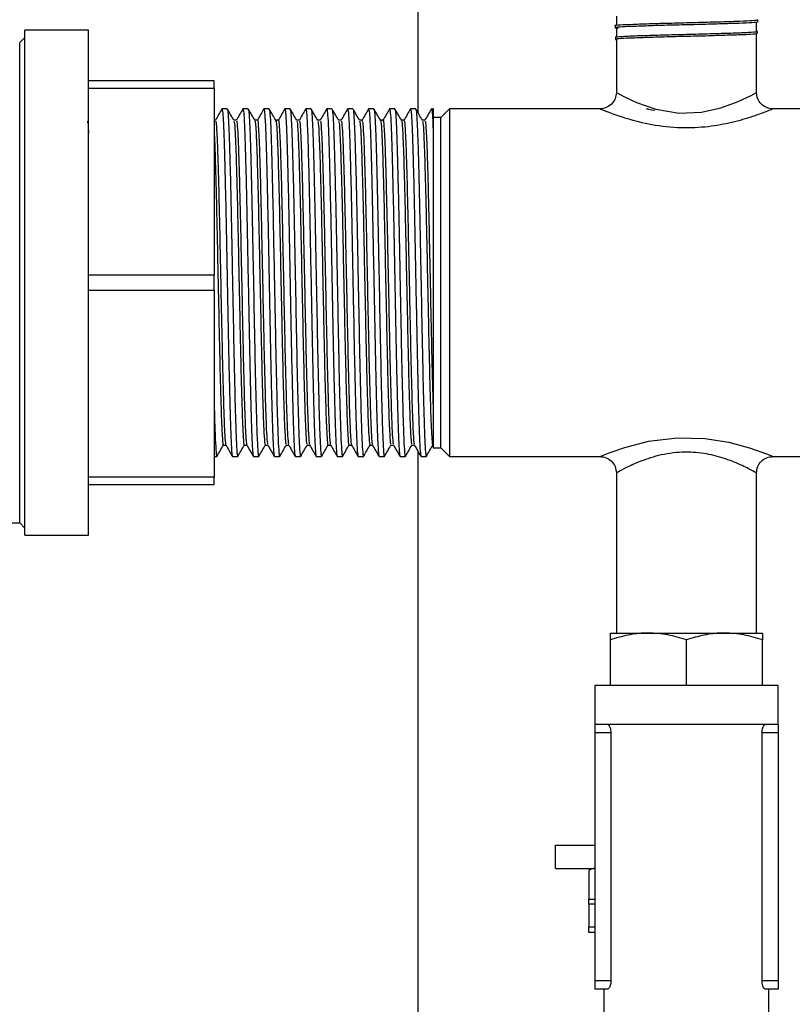
# Model space of a CAD drawing. Extents: x 0 to 16.5, y 0 to 11.7.
# Drawn here: x 2.8 to 3.2, y 2.7 to 3.1 of the extents above; entities that cross this region are included whole.
import ezdxf

# ---------------------------------------------------------------- set-up
doc = ezdxf.new("R2010")
doc.units = 0
doc.linetypes.add('SLD-SOLID', pattern=[0])
doc.layers.get('0').update_dxf_attribs({"linetype": 'CONTINUOUS'})

msp = doc.modelspace()

# ---------------------------------------------------------------- linework, layer by layer
at = {"color": 7, "linetype": 'SLD-SOLID'}
for p, q in [((2.99178, 3.63623), (2.99178, 3.09546)), ((3.08651, 3.14145), (3.08651, 3.13736)), ((3.08592, 3.13699), (3.08595, 3.13591)), ((3.08655, 3.13738), (3.08593, 3.13702)), ((3.15344, 3.13451), (3.15344, 3.13863)), ((3.15407, 3.13871), (3.1541, 3.13976)), ((2.8345, 3.13474), (2.80407, 3.13474)), ((2.80407, 2.89362), (2.80407, 3.13474)), ((2.8345, 2.89362), (2.8345, 3.13474)), ((3.08651, 3.13598), (3.08651, 3.13171)), ((3.15395, 3.13424), (3.15344, 3.13453)), ((3.15344, 3.10505), (3.15344, 3.13314)), ((3.15392, 3.13315), (3.15395, 3.1342)), ((2.80407, 3.13135), (2.80167, 3.12894)), ((2.80167, 2.89941), (2.80167, 3.12894)), ((3.08607, 3.13143), (3.0861, 3.13037)), ((3.08654, 3.13173), (3.08608, 3.13146)), ((3.08613, 3.13033), (3.08697, 3.13022)), ((3.08651, 3.1303), (3.08651, 3.10483)), ((2.89457, 3.11063), (2.8345, 3.11063)), ((2.89457, 3.10706), (2.89457, 3.11063)), ((2.8345, 3.10706), (2.89457, 3.10706)), ((2.89457, 3.10706), (2.89457, 3.01774)), ((2.90076, 3.09718), (2.89826, 3.09718)), ((2.91076, 3.09718), (2.90826, 3.09718)), ((2.92076, 3.09718), (2.91826, 3.09718)), ((2.93076, 3.09718), (2.92826, 3.09718)), ((2.94076, 3.09718), (2.93826, 3.09718)), ((2.95076, 3.09718), (2.94826, 3.09718)), ((2.96076, 3.09718), (2.95826, 3.09718)), ((2.97076, 3.09718), (2.96826, 3.09718)), ((2.98076, 3.09718), (2.97826, 3.09718)), ((2.99076, 3.09718), (2.98826, 3.09718)), ((2.9991, 3.09718), (2.99826, 3.09718)), ((2.9991, 3.09718), (2.9991, 3.08595)), ((3.00686, 3.09718), (3.00272, 3.09304)), ((3.07914, 3.09718), (3.00686, 3.09718)), ((3.00686, 3.09718), (3.00686, 2.93118)), ((3.23308, 3.09718), (3.16131, 3.09718)), ((2.89514, 3.09177), (2.89457, 3.09177)), ((2.90513, 3.09177), (2.90391, 3.09177)), ((2.91389, 3.09167), (2.9139, 3.09176)), ((2.91514, 3.09177), (2.91391, 3.09177)), ((2.92513, 3.09177), (2.92391, 3.09177)), ((2.93513, 3.09177), (2.93391, 3.09177)), ((2.94514, 3.09177), (2.94391, 3.09177)), ((2.95513, 3.09177), (2.95391, 3.09177)), ((2.96514, 3.09177), (2.96391, 3.09177)), ((2.97513, 3.09177), (2.97391, 3.09177)), ((2.98513, 3.09177), (2.98391, 3.09177)), ((2.99514, 3.09177), (2.99391, 3.09177)), ((3.00272, 3.09304), (2.9991, 3.09304)), ((3.00272, 2.93532), (3.00272, 3.09304)), ((2.89457, 3.01774), (2.8345, 3.01774)), ((2.89457, 3.01061), (2.89457, 3.01774)), ((2.8345, 3.01061), (2.89457, 3.01061)), ((2.89457, 3.01061), (2.89457, 2.92129)), ((2.9991, 2.97908), (2.9991, 2.93532)), ((2.89888, 2.93659), (2.90011, 2.93659)), ((2.90888, 2.93659), (2.91011, 2.93659)), ((2.91889, 2.93659), (2.92011, 2.93659)), ((2.92888, 2.93659), (2.93011, 2.93659)), ((2.93889, 2.93659), (2.94011, 2.93659)), ((2.94888, 2.93659), (2.95011, 2.93659)), ((2.95888, 2.93659), (2.96011, 2.93659)), ((2.96889, 2.93659), (2.97011, 2.93659)), ((2.96891, 2.9366), (2.96894, 2.93679)), ((2.97888, 2.93659), (2.98011, 2.93659)), ((2.98889, 2.93659), (2.99011, 2.93659)), ((2.9991, 2.93532), (3.00272, 2.93532)), ((3.00272, 2.93532), (3.00686, 2.93118)), ((2.89457, 2.93118), (2.89576, 2.93118)), ((2.90326, 2.93118), (2.90576, 2.93118)), ((2.91326, 2.93118), (2.91576, 2.93118)), ((2.92326, 2.93118), (2.92576, 2.93118)), ((2.93326, 2.93118), (2.93576, 2.93118)), ((2.94326, 2.93118), (2.94576, 2.93118)), ((2.95326, 2.93118), (2.95576, 2.93118)), ((2.96326, 2.93118), (2.96576, 2.93118)), ((2.97326, 2.93118), (2.97576, 2.93118)), ((2.98326, 2.93118), (2.98576, 2.93118)), ((2.99178, 2.93371), (2.99178, 2.48101)), ((2.99326, 2.93118), (2.99576, 2.93118)), ((3.00686, 2.93118), (3.07914, 2.93118)), ((3.16131, 2.93118), (3.23308, 2.93118)), ((2.89457, 2.92129), (2.8345, 2.92129)), ((2.89457, 2.91773), (2.89457, 2.92129)), ((3.08651, 2.92353), (3.08651, 2.84686)), ((3.15344, 2.84686), (3.15344, 2.9233)), ((2.8345, 2.91773), (2.89457, 2.91773)), ((2.58588, 2.89941), (2.80167, 2.89941)), ((2.80167, 2.89941), (2.80407, 2.89701)), ((2.80407, 2.89362), (2.8345, 2.89362)), ((3.08366, 2.84686), (3.10182, 2.84686)), ((3.10182, 2.84686), (3.13813, 2.84686)), ((3.13813, 2.84686), (3.15629, 2.84686)), ((3.08366, 2.82186), (3.08366, 2.84361)), ((3.11997, 2.82186), (3.11997, 2.84361)), ((3.15629, 2.82186), (3.15629, 2.84361)), ((3.07622, 2.82186), (3.07622, 2.80311)), ((3.16372, 2.82186), (3.07622, 2.82186)), ((3.16372, 2.80311), (3.16372, 2.82186)), ((3.07785, 2.80311), (3.07622, 2.80311)), ((3.07622, 2.80311), (3.07622, 2.79917)), ((3.1621, 2.80311), (3.07785, 2.80311)), ((3.16372, 2.80311), (3.1621, 2.80311)), ((3.16372, 2.80311), (3.16372, 2.79917)), ((3.08388, 2.79917), (3.07622, 2.79917)), ((3.07622, 2.79917), (3.07622, 2.68077)), ((3.08388, 2.79917), (3.08388, 2.68077)), ((3.15606, 2.68077), (3.15606, 2.79917)), ((3.16372, 2.79917), (3.15606, 2.79917)), ((3.16372, 2.79917), (3.16372, 2.68077)), ((3.05747, 2.73435), (3.05747, 2.7456)), ((3.05747, 2.7456), (3.07622, 2.7456)), ((3.05747, 2.73435), (3.07622, 2.73435)), ((3.07335, 2.73316), (3.07335, 2.71982)), ((3.07335, 2.71742), (3.07335, 2.71982)), ((3.07335, 2.71982), (3.07622, 2.71982)), ((3.07335, 2.71742), (3.07335, 2.70652)), ((3.07622, 2.71742), (3.07335, 2.71742)), ((3.07335, 2.70389), (3.07335, 2.70652)), ((3.07335, 2.70652), (3.07622, 2.70652)), ((3.07622, 2.70389), (3.07335, 2.70389)), ((3.08388, 2.68077), (3.07622, 2.68077)), ((3.07622, 2.68077), (3.07622, 2.67684)), ((3.16372, 2.68077), (3.15606, 2.68077)), ((3.16372, 2.68077), (3.16372, 2.67684)), ((3.08241, 2.67684), (3.07622, 2.67684)), ((3.0806, 2.67684), (3.0806, 2.65809)), ((3.16372, 2.67684), (3.15753, 2.67684)), ((3.15935, 2.65809), (3.15935, 2.67684))]:
    msp.add_line(p, q, dxfattribs=at)
at = {"color": 7, "linetype": 'SLD-SOLID', "flags": 128}
for points in [[(3.08691, 3.10483), (3.08692, 3.10482), (3.09006, 3.10314), (3.09615, 3.10029), (3.10533, 3.0971), (3.11651, 3.09522), (3.1271, 3.09558), (3.13639, 3.09761), (3.14467, 3.10067), (3.15087, 3.10365), (3.15339, 3.10503), (3.15344, 3.10505), (3.15344, 3.10505)], [(3.07914, 2.93139), (3.07914, 2.93139), (3.08303, 2.93293), (3.09054, 2.93553), (3.10188, 2.93844), (3.1157, 2.94016), (3.12878, 2.93983), (3.14026, 2.93798), (3.15048, 2.93519), (3.15814, 2.93246), (3.16025, 2.93161), (3.16126, 2.9312), (3.16131, 2.93118), (3.16131, 2.93118)]]:
    msp.add_lwpolyline(points, dxfattribs=at)
at = {"color": 7, "linetype": 'SLD-SOLID'}
msp.add_ellipse((3.07598, 2.73316), major_axis=(0.00263, 0), ratio=0.451127, start_param=1.570796, end_param=3.141593, dxfattribs=at)
for points, knots in [([(3.08599, 3.13704), (3.08599, 3.13704), (3.08554, 3.13714), (3.08819, 3.13734), (3.09402, 3.13764), (3.10324, 3.13794), (3.11423, 3.13823), (3.12591, 3.13854), (3.13689, 3.13883), (3.14606, 3.13913), (3.15194, 3.13943), (3.15453, 3.13964), (3.15393, 3.13975), (3.15385, 3.13977)], [0, 0, 0, 0, 0.0018172, 0.1108534, 0.2199089, 0.3289789, 0.4380961, 0.5472169, 0.6563693, 0.7655577, 0.8747508, 0.9839896, 1, 1, 1, 1]), ([(3.15374, 3.13872), (3.15384, 3.1387), (3.1544, 3.1386), (3.1516, 3.13832), (3.14546, 3.13804), (3.13612, 3.13778), (3.12505, 3.13741), (3.1134, 3.13718), (3.1025, 3.13685), (3.09355, 3.13652), (3.08766, 3.1363), (3.08517, 3.13593), (3.08671, 3.13576), (3.08746, 3.13567)], [0, 0, 0, 0, 0.021627, 0.120066, 0.218546, 0.316854, 0.415303, 0.513606, 0.61187, 0.710261, 0.808458, 0.906749, 1, 1, 1, 1]), ([(3.15346, 3.13316), (3.15351, 3.1331), (3.15363, 3.13295), (3.14955, 3.13264), (3.14214, 3.13242), (3.13206, 3.13206), (3.12066, 3.13177), (3.10919, 3.13152), (3.09892, 3.13114), (3.09111, 3.13091), (3.08668, 3.13062), (3.08639, 3.13044), (3.08627, 3.13037)], [0, 0, 0, 0, 0.064165, 0.17172, 0.279074, 0.386463, 0.493932, 0.601201, 0.708615, 0.815896, 0.923107, 1, 1, 1, 1]), ([(3.08654, 3.13148), (3.08663, 3.13154), (3.08688, 3.13171), (3.09159, 3.13197), (3.09955, 3.13227), (3.10998, 3.13257), (3.1215, 3.13286), (3.13284, 3.13317), (3.1428, 3.13346), (3.14999, 3.13376), (3.15379, 3.13401), (3.15355, 3.13416), (3.15347, 3.13422)], [0, 0, 0, 0, 0.070917, 0.179816, 0.288717, 0.397653, 0.506622, 0.615597, 0.724619, 0.833651, 0.942705, 1, 1, 1, 1]), ([(2.89821, 3.09714), (2.89769, 3.09623), (2.89666, 3.09444), (2.89562, 3.09265), (2.89511, 3.09177)], [0, 0, 0, 0, 0.503949, 1, 1, 1, 1]), ([(2.89826, 3.09694), (2.89835, 3.09681), (2.89854, 3.09652), (2.89886, 3.09195), (2.89919, 3.08416), (2.8995, 3.07325), (2.89984, 3.05984), (2.90017, 3.04446), (2.90049, 3.02791), (2.90082, 3.01087), (2.90115, 2.99408), (2.90146, 2.97812), (2.9018, 2.9636), (2.90212, 2.95118), (2.90244, 2.94131), (2.90277, 2.93464), (2.90305, 2.93129), (2.90321, 2.93152), (2.90326, 2.9316)], [0, 0, 0, 0, 0.053399, 0.118565, 0.184508, 0.24989, 0.316219, 0.3822, 0.447557, 0.512691, 0.577562, 0.641707, 0.706798, 0.772099, 0.836572, 0.901972, 0.967331, 1, 1, 1, 1]), ([(2.90076, 3.09687), (2.90078, 3.09696), (2.90092, 3.09747), (2.90116, 3.0949), (2.9015, 3.08907), (2.90182, 3.0798), (2.90214, 3.06794), (2.90248, 3.0539), (2.90279, 3.03824), (2.90314, 3.02039), (2.90352, 3.00093), (2.9039, 2.98103), (2.9043, 2.96317), (2.90469, 2.94893), (2.90504, 2.9386), (2.90541, 2.9328), (2.90566, 2.93049), (2.90579, 2.93136), (2.90581, 2.93147)], [0, 0, 0, 0, 0.014845, 0.080125, 0.145809, 0.210575, 0.274646, 0.33918, 0.402868, 0.466833, 0.545291, 0.622637, 0.70093, 0.77894, 0.848902, 0.919819, 0.990012, 1, 1, 1, 1]), ([(2.90394, 3.09172), (2.90342, 3.09262), (2.90238, 3.09443), (2.90133, 3.09623), (2.90081, 3.09713)], [0, 0, 0, 0, 0.49966, 1, 1, 1, 1]), ([(2.90821, 3.09714), (2.90769, 3.09623), (2.90666, 3.09444), (2.90562, 3.09265), (2.90511, 3.09177)], [0, 0, 0, 0, 0.503894, 1, 1, 1, 1]), ([(2.90826, 3.09694), (2.90835, 3.09681), (2.90854, 3.09652), (2.90886, 3.09195), (2.90919, 3.08416), (2.9095, 3.07325), (2.90984, 3.05984), (2.91017, 3.04446), (2.91049, 3.02791), (2.91082, 3.01087), (2.91115, 2.99408), (2.91146, 2.97812), (2.9118, 2.9636), (2.91212, 2.95118), (2.91244, 2.94131), (2.91277, 2.93464), (2.91305, 2.93129), (2.91321, 2.93152), (2.91326, 2.9316)], [0, 0, 0, 0, 0.053399, 0.118565, 0.184508, 0.24989, 0.316219, 0.3822, 0.447557, 0.512691, 0.577562, 0.641707, 0.706798, 0.772099, 0.836572, 0.901972, 0.967331, 1, 1, 1, 1]), ([(2.91076, 3.09687), (2.91078, 3.09696), (2.91092, 3.09747), (2.91116, 3.0949), (2.9115, 3.08907), (2.91182, 3.0798), (2.91214, 3.06794), (2.91248, 3.0539), (2.91279, 3.03824), (2.91314, 3.02039), (2.91352, 3.00093), (2.9139, 2.98103), (2.9143, 2.96317), (2.91469, 2.94893), (2.91504, 2.9386), (2.91541, 2.9328), (2.91566, 2.93049), (2.91579, 2.93136), (2.91581, 2.93147)], [0, 0, 0, 0, 0.014845, 0.080124, 0.145809, 0.210575, 0.274646, 0.339179, 0.402867, 0.466831, 0.54529, 0.622635, 0.700928, 0.778938, 0.8489, 0.919817, 0.99001, 1, 1, 1, 1]), ([(2.91394, 3.09172), (2.91342, 3.09262), (2.91238, 3.09443), (2.91133, 3.09623), (2.91081, 3.09713)], [0, 0, 0, 0, 0.499617, 1, 1, 1, 1]), ([(2.91821, 3.09714), (2.91769, 3.09623), (2.91666, 3.09444), (2.91562, 3.09265), (2.91511, 3.09177)], [0, 0, 0, 0, 0.503839, 1, 1, 1, 1]), ([(2.91826, 3.09694), (2.91835, 3.09681), (2.91854, 3.09652), (2.91886, 3.09195), (2.91919, 3.08416), (2.9195, 3.07325), (2.91984, 3.05984), (2.92017, 3.04446), (2.92049, 3.02791), (2.92082, 3.01087), (2.92115, 2.99408), (2.92146, 2.97812), (2.9218, 2.9636), (2.92212, 2.95118), (2.92244, 2.94131), (2.92277, 2.93464), (2.92305, 2.93129), (2.92321, 2.93152), (2.92326, 2.9316)], [0, 0, 0, 0, 0.053399, 0.118565, 0.184508, 0.24989, 0.316219, 0.3822, 0.447557, 0.512691, 0.577562, 0.641707, 0.706798, 0.772099, 0.836572, 0.901972, 0.967331, 1, 1, 1, 1]), ([(2.92076, 3.09687), (2.92078, 3.09696), (2.92092, 3.09747), (2.92116, 3.0949), (2.9215, 3.08907), (2.92182, 3.0798), (2.92214, 3.06794), (2.92248, 3.0539), (2.92279, 3.03824), (2.92314, 3.02039), (2.92352, 3.00093), (2.9239, 2.98103), (2.9243, 2.96317), (2.92469, 2.94893), (2.92504, 2.9386), (2.92541, 2.9328), (2.92566, 2.93049), (2.92579, 2.93136), (2.92581, 2.93147)], [0, 0, 0, 0, 0.014845, 0.080124, 0.145808, 0.210574, 0.274645, 0.339178, 0.402866, 0.46683, 0.545289, 0.622634, 0.700926, 0.778936, 0.848897, 0.919815, 0.990008, 1, 1, 1, 1]), ([(2.92394, 3.09172), (2.92342, 3.09262), (2.92238, 3.09442), (2.92133, 3.09623), (2.92081, 3.09713)], [0, 0, 0, 0, 0.4995744, 1, 1, 1, 1]), ([(2.92821, 3.09714), (2.92769, 3.09623), (2.92666, 3.09444), (2.92562, 3.09265), (2.92511, 3.09177)], [0, 0, 0, 0, 0.503784, 1, 1, 1, 1]), ([(2.92826, 3.09694), (2.92835, 3.09681), (2.92854, 3.09652), (2.92886, 3.09195), (2.92919, 3.08416), (2.9295, 3.07325), (2.92984, 3.05984), (2.93017, 3.04446), (2.93049, 3.02791), (2.93082, 3.01087), (2.93115, 2.99408), (2.93146, 2.97812), (2.9318, 2.9636), (2.93212, 2.95118), (2.93244, 2.94131), (2.93277, 2.93464), (2.93305, 2.93129), (2.93321, 2.93152), (2.93326, 2.9316)], [0, 0, 0, 0, 0.053399, 0.118565, 0.184508, 0.24989, 0.316219, 0.3822, 0.447557, 0.512691, 0.577562, 0.641707, 0.706798, 0.772099, 0.836572, 0.901972, 0.967331, 1, 1, 1, 1]), ([(2.93076, 3.09687), (2.93078, 3.09696), (2.93092, 3.09747), (2.93116, 3.0949), (2.9315, 3.08907), (2.93182, 3.0798), (2.93214, 3.06794), (2.93248, 3.0539), (2.93279, 3.03824), (2.93314, 3.02039), (2.93352, 3.00093), (2.9339, 2.98103), (2.9343, 2.96317), (2.93469, 2.94893), (2.93504, 2.9386), (2.93541, 2.9328), (2.93566, 2.93049), (2.93579, 2.93136), (2.93581, 2.93147)], [0, 0, 0, 0, 0.014845, 0.080124, 0.145808, 0.210574, 0.274644, 0.339177, 0.402865, 0.466829, 0.545287, 0.622632, 0.700925, 0.778934, 0.848895, 0.919813, 0.990005, 1, 1, 1, 1]), ([(2.93394, 3.09172), (2.93342, 3.09262), (2.93238, 3.09442), (2.93133, 3.09623), (2.93081, 3.09713)], [0, 0, 0, 0, 0.499531, 1, 1, 1, 1]), ([(2.93821, 3.09714), (2.93769, 3.09623), (2.93666, 3.09444), (2.93562, 3.09265), (2.93511, 3.09177)], [0, 0, 0, 0, 0.5037294, 1, 1, 1, 1]), ([(2.93826, 3.09694), (2.93835, 3.09681), (2.93854, 3.09652), (2.93886, 3.09195), (2.93919, 3.08416), (2.9395, 3.07325), (2.93984, 3.05984), (2.94017, 3.04446), (2.94049, 3.02791), (2.94082, 3.01087), (2.94115, 2.99408), (2.94146, 2.97812), (2.9418, 2.9636), (2.94212, 2.95118), (2.94244, 2.94131), (2.94277, 2.93464), (2.94305, 2.93129), (2.94321, 2.93152), (2.94326, 2.9316)], [0, 0, 0, 0, 0.053399, 0.118565, 0.184508, 0.24989, 0.316219, 0.3822, 0.447557, 0.512691, 0.577562, 0.641707, 0.706798, 0.772099, 0.836572, 0.901972, 0.967331, 1, 1, 1, 1]), ([(2.94076, 3.09687), (2.94078, 3.09696), (2.94092, 3.09747), (2.94116, 3.0949), (2.9415, 3.08907), (2.94182, 3.0798), (2.94214, 3.06794), (2.94248, 3.0539), (2.94279, 3.03824), (2.94314, 3.02039), (2.94352, 3.00093), (2.9439, 2.98103), (2.9443, 2.96317), (2.94469, 2.94893), (2.94504, 2.9386), (2.94541, 2.9328), (2.94566, 2.93049), (2.9458, 2.93136), (2.94581, 2.93147)], [0, 0, 0, 0, 0.014845, 0.080124, 0.145808, 0.210573, 0.274644, 0.339177, 0.402864, 0.466828, 0.545286, 0.622631, 0.700923, 0.778933, 0.848893, 0.91981, 0.990003, 1, 1, 1, 1]), ([(2.94394, 3.09172), (2.94342, 3.09262), (2.94238, 3.09442), (2.94133, 3.09623), (2.94081, 3.09713)], [0, 0, 0, 0, 0.4994884, 1, 1, 1, 1]), ([(2.94821, 3.09714), (2.94769, 3.09623), (2.94666, 3.09444), (2.94562, 3.09265), (2.94511, 3.09177)], [0, 0, 0, 0, 0.5036748, 1, 1, 1, 1]), ([(2.94826, 3.09694), (2.94835, 3.09681), (2.94854, 3.09652), (2.94886, 3.09195), (2.94919, 3.08416), (2.9495, 3.07325), (2.94984, 3.05984), (2.95017, 3.04446), (2.95049, 3.02791), (2.95082, 3.01087), (2.95115, 2.99408), (2.95146, 2.97812), (2.9518, 2.9636), (2.95212, 2.95118), (2.95244, 2.94131), (2.95277, 2.93464), (2.95305, 2.93129), (2.95321, 2.93152), (2.95326, 2.9316)], [0, 0, 0, 0, 0.053399, 0.118565, 0.184508, 0.24989, 0.316219, 0.3822, 0.447557, 0.512691, 0.577562, 0.641707, 0.706798, 0.772099, 0.836572, 0.901972, 0.967331, 1, 1, 1, 1]), ([(2.95076, 3.09687), (2.95078, 3.09696), (2.95092, 3.09747), (2.95116, 3.0949), (2.9515, 3.08907), (2.95182, 3.0798), (2.95214, 3.06794), (2.95248, 3.0539), (2.95279, 3.03824), (2.95314, 3.02039), (2.95352, 3.00093), (2.9539, 2.98103), (2.9543, 2.96317), (2.95469, 2.94893), (2.95504, 2.9386), (2.95541, 2.9328), (2.95566, 2.93049), (2.9558, 2.93136), (2.95581, 2.93147)], [0, 0, 0, 0, 0.014845, 0.080124, 0.145807, 0.210573, 0.274643, 0.339176, 0.402863, 0.466827, 0.545285, 0.622629, 0.700921, 0.778931, 0.848891, 0.919808, 0.99, 1, 1, 1, 1]), ([(2.95394, 3.09172), (2.95342, 3.09262), (2.95238, 3.09442), (2.95133, 3.09623), (2.95081, 3.09713)], [0, 0, 0, 0, 0.499445, 1, 1, 1, 1]), ([(2.95821, 3.09714), (2.95769, 3.09623), (2.95666, 3.09444), (2.95562, 3.09265), (2.95511, 3.09177)], [0, 0, 0, 0, 0.5036204, 1, 1, 1, 1]), ([(2.95826, 3.09694), (2.95835, 3.09681), (2.95854, 3.09652), (2.95886, 3.09195), (2.95919, 3.08416), (2.9595, 3.07325), (2.95984, 3.05984), (2.96017, 3.04446), (2.96049, 3.02791), (2.96082, 3.01087), (2.96115, 2.99408), (2.96146, 2.97812), (2.9618, 2.9636), (2.96212, 2.95118), (2.96244, 2.94131), (2.96277, 2.93464), (2.96305, 2.93129), (2.96321, 2.93152), (2.96326, 2.9316)], [0, 0, 0, 0, 0.053399, 0.118565, 0.184508, 0.24989, 0.316219, 0.3822, 0.447557, 0.512691, 0.577562, 0.641707, 0.706798, 0.772099, 0.836572, 0.901972, 0.967331, 1, 1, 1, 1]), ([(2.96076, 3.09687), (2.96078, 3.09696), (2.96092, 3.09747), (2.96116, 3.0949), (2.9615, 3.08907), (2.96182, 3.0798), (2.96214, 3.06794), (2.96248, 3.0539), (2.96279, 3.03824), (2.96314, 3.02039), (2.96352, 3.00093), (2.9639, 2.98103), (2.9643, 2.96317), (2.96469, 2.94893), (2.96504, 2.9386), (2.96541, 2.9328), (2.96566, 2.93049), (2.9658, 2.93136), (2.96581, 2.93147)], [0, 0, 0, 0, 0.014845, 0.080124, 0.145807, 0.210572, 0.274642, 0.339175, 0.402862, 0.466826, 0.545283, 0.622628, 0.70092, 0.778929, 0.848889, 0.919806, 0.989998, 1, 1, 1, 1]), ([(2.96394, 3.09172), (2.96342, 3.09262), (2.96238, 3.09442), (2.96133, 3.09623), (2.96081, 3.09713)], [0, 0, 0, 0, 0.499402, 1, 1, 1, 1]), ([(2.96821, 3.09714), (2.96769, 3.09623), (2.96666, 3.09444), (2.96562, 3.09265), (2.96511, 3.09177)], [0, 0, 0, 0, 0.5035659, 1, 1, 1, 1]), ([(2.96826, 3.09694), (2.96835, 3.09681), (2.96854, 3.09652), (2.96886, 3.09195), (2.96919, 3.08416), (2.9695, 3.07325), (2.96984, 3.05984), (2.97017, 3.04446), (2.97049, 3.02791), (2.97082, 3.01087), (2.97115, 2.99408), (2.97146, 2.97812), (2.9718, 2.9636), (2.97212, 2.95118), (2.97244, 2.94131), (2.97277, 2.93464), (2.97305, 2.93129), (2.97321, 2.93152), (2.97326, 2.9316)], [0, 0, 0, 0, 0.053399, 0.118565, 0.184508, 0.24989, 0.316219, 0.3822, 0.447557, 0.512691, 0.577562, 0.641707, 0.706798, 0.772099, 0.836572, 0.901972, 0.967331, 1, 1, 1, 1]), ([(2.97076, 3.09687), (2.97078, 3.09696), (2.97092, 3.09747), (2.97116, 3.0949), (2.9715, 3.08907), (2.97182, 3.0798), (2.97214, 3.06794), (2.97248, 3.0539), (2.97279, 3.03824), (2.97314, 3.02039), (2.97352, 3.00093), (2.9739, 2.98103), (2.9743, 2.96317), (2.97469, 2.94893), (2.97504, 2.9386), (2.97541, 2.9328), (2.97566, 2.93049), (2.9758, 2.93136), (2.97581, 2.93147)], [0, 0, 0, 0, 0.014845, 0.080123, 0.145807, 0.210572, 0.274642, 0.339174, 0.402861, 0.466825, 0.545282, 0.622626, 0.700918, 0.778927, 0.848887, 0.919804, 0.989996, 1, 1, 1, 1]), ([(2.97394, 3.09172), (2.97342, 3.09262), (2.97238, 3.09442), (2.97133, 3.09623), (2.97081, 3.09713)], [0, 0, 0, 0, 0.499359, 1, 1, 1, 1]), ([(2.97821, 3.09714), (2.97769, 3.09623), (2.97665, 3.09443), (2.9756, 3.09262), (2.97508, 3.09172)], [0, 0, 0, 0, 0.499186, 1, 1, 1, 1]), ([(2.97826, 3.09694), (2.97835, 3.09681), (2.97854, 3.09652), (2.97886, 3.09195), (2.97919, 3.08416), (2.9795, 3.07325), (2.97984, 3.05984), (2.98017, 3.04446), (2.98049, 3.02791), (2.98082, 3.01087), (2.98115, 2.99408), (2.98146, 2.97812), (2.9818, 2.9636), (2.98212, 2.95118), (2.98244, 2.94131), (2.98277, 2.93464), (2.98305, 2.93129), (2.98321, 2.93152), (2.98326, 2.9316)], [0, 0, 0, 0, 0.053399, 0.118565, 0.184508, 0.24989, 0.316219, 0.3822, 0.447557, 0.512691, 0.577562, 0.641707, 0.706798, 0.772099, 0.836572, 0.901972, 0.967331, 1, 1, 1, 1]), ([(2.98076, 3.09687), (2.98078, 3.09696), (2.98092, 3.09747), (2.98116, 3.0949), (2.9815, 3.08907), (2.98182, 3.0798), (2.98214, 3.06794), (2.98248, 3.0539), (2.98279, 3.03824), (2.98314, 3.02039), (2.98352, 3.00093), (2.9839, 2.98103), (2.9843, 2.96317), (2.98469, 2.94893), (2.98504, 2.9386), (2.98541, 2.9328), (2.98566, 2.93049), (2.9858, 2.93136), (2.98581, 2.93147)], [0, 0, 0, 0, 0.014845, 0.080123, 0.145806, 0.210571, 0.274641, 0.339173, 0.40286, 0.466824, 0.545281, 0.622625, 0.700916, 0.778925, 0.848885, 0.919802, 0.989993, 1, 1, 1, 1]), ([(2.98394, 3.09172), (2.98342, 3.09262), (2.98238, 3.09442), (2.98133, 3.09623), (2.98081, 3.09713)], [0, 0, 0, 0, 0.4993151, 1, 1, 1, 1]), ([(2.98821, 3.09714), (2.98769, 3.09623), (2.98665, 3.09443), (2.9856, 3.09262), (2.98508, 3.09172)], [0, 0, 0, 0, 0.499132, 1, 1, 1, 1]), ([(2.98826, 3.09694), (2.98835, 3.09681), (2.98854, 3.09652), (2.98886, 3.09195), (2.98919, 3.08416), (2.9895, 3.07325), (2.98984, 3.05984), (2.99017, 3.04446), (2.99049, 3.02791), (2.99082, 3.01087), (2.99115, 2.99408), (2.99146, 2.97812), (2.9918, 2.9636), (2.99212, 2.95118), (2.99244, 2.94131), (2.99277, 2.93464), (2.99305, 2.93129), (2.99321, 2.93152), (2.99326, 2.9316)], [0, 0, 0, 0, 0.053399, 0.118565, 0.184508, 0.24989, 0.316219, 0.3822, 0.447557, 0.512691, 0.577562, 0.641707, 0.706798, 0.772099, 0.836572, 0.901972, 0.967331, 1, 1, 1, 1]), ([(2.99076, 3.09687), (2.99078, 3.09696), (2.99092, 3.09747), (2.99116, 3.0949), (2.9915, 3.08907), (2.99182, 3.0798), (2.99214, 3.06794), (2.99248, 3.0539), (2.99279, 3.03824), (2.99314, 3.02039), (2.99352, 3.00093), (2.9939, 2.98103), (2.9943, 2.96317), (2.99469, 2.94893), (2.99504, 2.9386), (2.99541, 2.9328), (2.99566, 2.93049), (2.9958, 2.93136), (2.99581, 2.93147)], [0, 0, 0, 0, 0.014844, 0.080123, 0.145806, 0.210571, 0.27464, 0.339172, 0.402859, 0.466823, 0.545279, 0.622623, 0.700914, 0.778923, 0.848883, 0.919799, 0.989991, 1, 1, 1, 1]), ([(2.99394, 3.09172), (2.99342, 3.09262), (2.99238, 3.09442), (2.99133, 3.09623), (2.99081, 3.09713)], [0, 0, 0, 0, 0.499272, 1, 1, 1, 1]), ([(2.99821, 3.09714), (2.99769, 3.09623), (2.99665, 3.09443), (2.9956, 3.09262), (2.99508, 3.09172)], [0, 0, 0, 0, 0.499079, 1, 1, 1, 1]), ([(2.99826, 3.09694), (2.99835, 3.0968), (2.99854, 3.0965), (2.99883, 3.09247), (2.99902, 3.08791), (2.9991, 3.08595)], [0, 0, 0, 0, 0.318748, 0.707732, 1, 1, 1, 1]), ([(3.16131, 3.09718), (3.1613, 3.09717), (3.16125, 3.09715), (3.16048, 3.09683), (3.1583, 3.09595), (3.1549, 3.09466), (3.14926, 3.09271), (3.14066, 3.09026), (3.12866, 3.08822), (3.11518, 3.08785), (3.1017, 3.08966), (3.09037, 3.09275), (3.08271, 3.0955), (3.07876, 3.09713), (3.07904, 3.09701), (3.07914, 3.09697)], [0, 0, 0, 0, 0.01528, 0.066415, 0.119638, 0.174428, 0.231125, 0.332083, 0.43005, 0.534517, 0.649142, 0.759693, 0.858901, 0.953134, 1, 1, 1, 1]), ([(3.10475, 3.09641), (3.10462, 3.09643), (3.10298, 3.09669), (3.10148, 3.09708), (3.10113, 3.09715), (3.10097, 3.09718)], [0, 0, 0, 0, 0.045113, 0.580833, 1, 1, 1, 1]), ([(2.83394, 3.09117), (2.83399, 3.09119), (2.83417, 3.09127), (2.83437, 3.0892), (2.8345, 3.08605), (2.8345, 3.08596)], [0, 0, 0, 0, 0.284457, 0.97872, 1, 1, 1, 1]), ([(2.89514, 3.09127), (2.89522, 3.09127), (2.89543, 3.09126), (2.89579, 3.08602), (2.89617, 3.07655), (2.89656, 3.06323), (2.89695, 3.04708), (2.89733, 3.02896), (2.89772, 3.00999), (2.89811, 2.99125), (2.89849, 2.97385), (2.89889, 2.95889), (2.89926, 2.94704), (2.89966, 2.9396), (2.89994, 2.93626), (2.90008, 2.93681), (2.9001, 2.93688)], [0, 0, 0, 0, 0.0522656, 0.1308578, 0.2085881, 0.2866288, 0.3651307, 0.4425572, 0.5210737, 0.5990793, 0.6768423, 0.7554281, 0.8328967, 0.911276, 0.9895222, 1, 1, 1, 1]), ([(2.90394, 3.09126), (2.90403, 3.09106), (2.90425, 3.09058), (2.90461, 3.08455), (2.90499, 3.07433), (2.90538, 3.06043), (2.90577, 3.04383), (2.90615, 3.02545), (2.90655, 3.00646), (2.90693, 2.98789), (2.90731, 2.97086), (2.90771, 2.95643), (2.90808, 2.94528), (2.90848, 2.93861), (2.90876, 2.93589), (2.90892, 2.93684), (2.90894, 2.93699)], [0, 0, 0, 0, 0.055453, 0.133464, 0.210396, 0.288108, 0.365849, 0.442763, 0.520768, 0.59788, 0.675369, 0.753263, 0.830108, 0.908048, 0.985427, 1, 1, 1, 1]), ([(2.90514, 3.0915), (2.90524, 3.09128), (2.90548, 3.09081), (2.90586, 3.08458), (2.90624, 3.07433), (2.90663, 3.06043), (2.90702, 3.04383), (2.9074, 3.02545), (2.9078, 3.00646), (2.90818, 2.98788), (2.90856, 2.97087), (2.90896, 2.9564), (2.90933, 2.94541), (2.90973, 2.93823), (2.90998, 2.93721), (2.9101, 2.93671)], [0, 0, 0, 0, 0.066902, 0.145477, 0.222967, 0.301241, 0.379545, 0.457015, 0.535586, 0.613256, 0.691306, 0.769764, 0.847166, 0.92567, 1, 1, 1, 1]), ([(2.91394, 3.09152), (2.91405, 3.09105), (2.9143, 3.09004), (2.91468, 3.08296), (2.91506, 3.07199), (2.91545, 3.05752), (2.91584, 3.04051), (2.91622, 3.02193), (2.91662, 3.00294), (2.917, 2.98457), (2.91739, 2.96796), (2.91778, 2.95406), (2.91816, 2.9438), (2.91854, 2.93755), (2.91878, 2.93708), (2.91888, 2.93686)], [0, 0, 0, 0, 0.070774, 0.149564, 0.227247, 0.305988, 0.384325, 0.462273, 0.54113, 0.618882, 0.697468, 0.776029, 0.853798, 0.932658, 1, 1, 1, 1]), ([(2.91514, 3.09167), (2.91514, 3.0917), (2.91527, 3.09245), (2.91554, 3.08969), (2.91593, 3.08311), (2.91631, 3.07195), (2.9167, 3.05753), (2.91709, 3.04051), (2.91747, 3.02194), (2.91787, 3.00294), (2.91825, 2.98457), (2.91864, 2.96796), (2.91903, 2.95405), (2.91941, 2.94381), (2.91978, 2.93771), (2.92, 2.93722), (2.9201, 2.93702)], [0, 0, 0, 0, 0.003385, 0.081344, 0.159871, 0.237295, 0.315774, 0.39385, 0.471539, 0.550133, 0.627627, 0.70595, 0.78425, 0.86176, 0.940357, 1, 1, 1, 1]), ([(2.92388, 3.09136), (2.92391, 3.09149), (2.92407, 3.09215), (2.92436, 3.08881), (2.92476, 3.08132), (2.92513, 3.0695), (2.92553, 3.05454), (2.92591, 3.03714), (2.9263, 3.01841), (2.92669, 2.99944), (2.92707, 2.98131), (2.92746, 2.96515), (2.92785, 2.95183), (2.92823, 2.94235), (2.92859, 2.9371), (2.9288, 2.93709), (2.92888, 2.93709)], [0, 0, 0, 0, 0.017757, 0.09541, 0.173199, 0.250081, 0.328072, 0.405251, 0.482664, 0.560588, 0.63743, 0.715337, 0.792792, 0.869931, 0.94793, 1, 1, 1, 1]), ([(2.92513, 3.09136), (2.92516, 3.09149), (2.92532, 3.09215), (2.92561, 3.08881), (2.92601, 3.08132), (2.92638, 3.0695), (2.92678, 3.05454), (2.92716, 3.03714), (2.92755, 3.01841), (2.92794, 2.99944), (2.92832, 2.98131), (2.92871, 2.96516), (2.9291, 2.95183), (2.92948, 2.94237), (2.92983, 2.93723), (2.93003, 2.93718), (2.9301, 2.93716)], [0, 0, 0, 0, 0.0179131, 0.0961433, 0.1745115, 0.2519659, 0.3305377, 0.4082909, 0.4862798, 0.5647844, 0.6421979, 0.7206851, 0.798716, 0.8764301, 0.9550096, 1, 1, 1, 1]), ([(2.93394, 3.09127), (2.93397, 3.09134), (2.93413, 3.09169), (2.93444, 3.08771), (2.93483, 3.07941), (2.9352, 3.06693), (2.9356, 3.05146), (2.93598, 3.03373), (2.93637, 3.01487), (2.93676, 2.99597), (2.93714, 2.97812), (2.93754, 2.96245), (2.93792, 2.94974), (2.9383, 2.94106), (2.93864, 2.9367), (2.93882, 2.93704), (2.93889, 2.93716)], [0, 0, 0, 0, 0.021253, 0.099972, 0.178395, 0.256299, 0.335178, 0.412985, 0.491531, 0.570161, 0.647912, 0.726778, 0.80478, 0.883091, 0.961867, 1, 1, 1, 1]), ([(2.93513, 3.09122), (2.93519, 3.09135), (2.93537, 3.0918), (2.93569, 3.08775), (2.93608, 3.0794), (2.93645, 3.06693), (2.93685, 3.05146), (2.93723, 3.03373), (2.93762, 3.01487), (2.93801, 2.99597), (2.93839, 2.97812), (2.93879, 2.96245), (2.93917, 2.94973), (2.93955, 2.94109), (2.93987, 2.93679), (2.94005, 2.93707), (2.9401, 2.93715)], [0, 0, 0, 0, 0.0322693, 0.110711, 0.1888583, 0.2664874, 0.3450896, 0.4226226, 0.5008919, 0.5792453, 0.6567229, 0.7353113, 0.8130386, 0.891075, 0.9695737, 1, 1, 1, 1]), ([(2.94394, 3.09116), (2.944, 3.09118), (2.94418, 3.09125), (2.94451, 3.08649), (2.94489, 3.07736), (2.94528, 3.06427), (2.94568, 3.0483), (2.94605, 3.03027), (2.94645, 3.01133), (2.94683, 2.99254), (2.94721, 2.97501), (2.94761, 2.95985), (2.94799, 2.94777), (2.94838, 2.93994), (2.94868, 2.93634), (2.94885, 2.93693), (2.94889, 2.93707)], [0, 0, 0, 0, 0.0358632, 0.1147187, 0.1928481, 0.2710559, 0.3498899, 0.4276068, 0.5063597, 0.5847631, 0.6627102, 0.7416014, 0.8194027, 0.8979912, 0.9766102, 1, 1, 1, 1]), ([(2.94514, 3.09123), (2.94521, 3.09128), (2.94541, 3.09142), (2.94576, 3.08653), (2.94614, 3.07736), (2.94653, 3.06427), (2.94693, 3.0483), (2.9473, 3.03027), (2.9477, 3.01133), (2.94808, 2.99254), (2.94846, 2.97501), (2.94886, 2.95985), (2.94924, 2.94776), (2.94963, 2.93998), (2.94992, 2.9364), (2.95007, 2.9369), (2.9501, 2.93698)], [0, 0, 0, 0, 0.046762, 0.125328, 0.203171, 0.281092, 0.359637, 0.437069, 0.515533, 0.593649, 0.67131, 0.749912, 0.827427, 0.905728, 0.984058, 1, 1, 1, 1]), ([(2.95394, 3.0912), (2.95402, 3.09108), (2.95423, 3.09078), (2.95458, 3.08512), (2.95496, 3.07519), (2.95535, 3.0615), (2.95575, 3.04506), (2.95612, 3.02678), (2.95652, 3.00779), (2.9569, 2.98915), (2.95729, 2.97198), (2.95768, 2.95735), (2.95806, 2.94592), (2.95845, 2.93899), (2.95873, 2.93602), (2.95887, 2.93675), (2.95889, 2.93682)], [0, 0, 0, 0, 0.050513, 0.129398, 0.207254, 0.285742, 0.364423, 0.442151, 0.521005, 0.599083, 0.67732, 0.756129, 0.83383, 0.91259, 0.990946, 1, 1, 1, 1]), ([(2.95514, 3.09139), (2.95524, 3.09127), (2.95546, 3.09099), (2.95583, 3.08514), (2.95621, 3.07518), (2.9566, 3.0615), (2.957, 3.04506), (2.95737, 3.02678), (2.95777, 3.00779), (2.95815, 2.98915), (2.95854, 2.97198), (2.95893, 2.95735), (2.95931, 2.94591), (2.9597, 2.93904), (2.95997, 2.93604), (2.9601, 2.93665), (2.9601, 2.93666)], [0, 0, 0, 0, 0.061406, 0.140007, 0.217582, 0.295787, 0.374185, 0.451633, 0.530202, 0.608, 0.685954, 0.76448, 0.841901, 0.920377, 0.998451, 1, 1, 1, 1]), ([(2.96394, 3.09141), (2.96405, 3.09105), (2.96428, 3.09025), (2.96466, 3.08358), (2.96503, 3.07289), (2.96543, 3.05863), (2.96582, 3.04177), (2.96619, 3.02327), (2.96659, 3.00427), (2.96697, 2.98582), (2.96736, 2.96905), (2.96776, 2.95493), (2.96813, 2.94438), (2.96852, 2.93774), (2.96877, 2.93706), (2.96888, 2.93673)], [0, 0, 0, 0, 0.0652001, 0.1440304, 0.2217355, 0.3004211, 0.3788662, 0.4567296, 0.5355994, 0.6134166, 0.6919204, 0.7705635, 0.848289, 0.9271359, 1, 1, 1, 1]), ([(2.96514, 3.09171), (2.96526, 3.09131), (2.96551, 3.0905), (2.96591, 3.0836), (2.96628, 3.07288), (2.96668, 3.05863), (2.96707, 3.04177), (2.96744, 3.02327), (2.96784, 3.00427), (2.96822, 2.98582), (2.96861, 2.96905), (2.96901, 2.95492), (2.96938, 2.9444), (2.96976, 2.9379), (2.96999, 2.93722), (2.9701, 2.93692)], [0, 0, 0, 0, 0.075862, 0.154418, 0.231853, 0.310264, 0.388437, 0.466029, 0.544625, 0.622171, 0.700402, 0.778771, 0.856226, 0.934799, 1, 1, 1, 1]), ([(2.97388, 3.09146), (2.9739, 3.09156), (2.97405, 3.09227), (2.97433, 3.08916), (2.97473, 3.08201), (2.9751, 3.07044), (2.9755, 3.05568), (2.97588, 3.03842), (2.97627, 3.01974), (2.97667, 3.00076), (2.97704, 2.98253), (2.97744, 2.9662), (2.97782, 2.95266), (2.9782, 2.94288), (2.97857, 2.93727), (2.97879, 2.93709), (2.97888, 2.93702)], [0, 0, 0, 0, 0.012365, 0.08992, 0.167775, 0.244627, 0.322589, 0.399885, 0.477175, 0.555139, 0.631992, 0.709843, 0.787403, 0.864448, 0.942459, 1, 1, 1, 1]), ([(2.97513, 3.09146), (2.97515, 3.09156), (2.9753, 3.09227), (2.97558, 3.08916), (2.97598, 3.08201), (2.97635, 3.07044), (2.97675, 3.05568), (2.97713, 3.03842), (2.97752, 3.01974), (2.97792, 3.00076), (2.97829, 2.98253), (2.97869, 2.9662), (2.97908, 2.95265), (2.97945, 2.9429), (2.97981, 2.9374), (2.98002, 2.9372), (2.9801, 2.93713)], [0, 0, 0, 0, 0.012483, 0.090614, 0.169046, 0.246468, 0.325009, 0.402879, 0.480743, 0.559285, 0.636708, 0.715137, 0.793273, 0.87089, 0.94948, 1, 1, 1, 1]), ([(2.98394, 3.09135), (2.98396, 3.09142), (2.98412, 3.09184), (2.98441, 3.08812), (2.9848, 3.08016), (2.98517, 3.06791), (2.98558, 3.05263), (2.98595, 3.03502), (2.98634, 3.01621), (2.98674, 2.99728), (2.98711, 2.97932), (2.98751, 2.96346), (2.98789, 2.95051), (2.98828, 2.94153), (2.98862, 2.93684), (2.98881, 2.93707), (2.98889, 2.93715)], [0, 0, 0, 0, 0.01574, 0.094391, 0.172911, 0.250737, 0.329618, 0.407497, 0.48595, 0.56465, 0.642366, 0.721206, 0.799322, 0.877515, 0.956334, 1, 1, 1, 1]), ([(2.98513, 3.09125), (2.98518, 3.09139), (2.98535, 3.09194), (2.98566, 3.08817), (2.98605, 3.08014), (2.98642, 3.06791), (2.98683, 3.05263), (2.9872, 3.03503), (2.98759, 3.01621), (2.98799, 2.99728), (2.98836, 2.97932), (2.98876, 2.96346), (2.98914, 2.95051), (2.98953, 2.94155), (2.98985, 2.93695), (2.99004, 2.93712), (2.9901, 2.93717)], [0, 0, 0, 0, 0.026795, 0.10517, 0.183413, 0.260964, 0.339567, 0.417172, 0.495348, 0.573771, 0.651212, 0.729775, 0.807615, 0.885532, 0.964074, 1, 1, 1, 1]), ([(2.99394, 3.09118), (2.99399, 3.09123), (2.99416, 3.09142), (2.99448, 3.08697), (2.99487, 3.07815), (2.99525, 3.06528), (2.99565, 3.0495), (2.99602, 3.03158), (2.99642, 3.01266), (2.99681, 2.99383), (2.99718, 2.97617), (2.99758, 2.96081), (2.99796, 2.94851), (2.99835, 2.94029), (2.99868, 2.9364), (2.99888, 2.93695), (2.99894, 2.93713)], [0, 0, 0, 0, 0.029993, 0.10793, 0.185309, 0.262519, 0.340503, 0.417374, 0.495183, 0.572809, 0.649801, 0.727815, 0.804811, 0.882432, 0.960244, 1, 1, 1, 1]), ([(2.99514, 3.0912), (2.9952, 3.0913), (2.9954, 3.09157), (2.99573, 3.08701), (2.99612, 3.07814), (2.9965, 3.06529), (2.9969, 3.0495), (2.99727, 3.03158), (2.99767, 3.01267), (2.99806, 2.99382), (2.99843, 2.97621), (2.99879, 2.9622), (2.99901, 2.95528), (2.9991, 2.95245)], [0, 0, 0, 0, 0.051655, 0.149955, 0.2475509, 0.344935, 0.4432944, 0.5402508, 0.6383895, 0.7362969, 0.8334057, 0.931803, 1, 1, 1, 1]), ([(2.9991, 3.08595), (2.9991, 3.08348), (2.9991, 3.07851), (2.9991, 3.06896), (2.9991, 3.05799), (2.9991, 3.04566), (2.9991, 3.03237), (2.9991, 3.01864), (2.9991, 3.00496), (2.9991, 2.99171), (2.9991, 2.98326), (2.9991, 2.97919), (2.9991, 2.97908)], [0, 0, 0, 0, 0.106937, 0.2153, 0.323664, 0.436842, 0.550007, 0.662627, 0.775247, 0.886039, 0.996813, 1, 1, 1, 1]), ([(2.89457, 3.08462), (2.89469, 3.08195), (2.89493, 3.07638), (2.8953, 3.06318), (2.8957, 3.0471), (2.89608, 3.02895), (2.89647, 3.00999), (2.89686, 2.99125), (2.89724, 2.97385), (2.89764, 2.95889), (2.89801, 2.94706), (2.89841, 2.93956), (2.8987, 2.93622), (2.89886, 2.93687), (2.89889, 2.93699)], [0, 0, 0, 0, 0.0819958, 0.1716837, 0.2619016, 0.3508835, 0.4411182, 0.5307657, 0.6201344, 0.7104486, 0.799479, 0.8895559, 0.9794799, 1, 1, 1, 1]), ([(2.9991, 2.97908), (2.9991, 2.97537), (2.9991, 2.96784), (2.9991, 2.95901), (2.9991, 2.95437), (2.9991, 2.95245)], [0, 0, 0, 0, 0.362347, 0.735179, 1, 1, 1, 1]), ([(2.89457, 2.95383), (2.89461, 2.9522), (2.89477, 2.94607), (2.89504, 2.93874), (2.89541, 2.93276), (2.89566, 2.93049), (2.89579, 2.93136), (2.89581, 2.93147)], [0, 0, 0, 0, 0.103194, 0.38702, 0.674725, 0.959491, 1, 1, 1, 1]), ([(2.89581, 2.93122), (2.89633, 2.93213), (2.89737, 2.93392), (2.8984, 2.93571), (2.89891, 2.93659)], [0, 0, 0, 0, 0.50475, 1, 1, 1, 1]), ([(2.9001, 2.93661), (2.90062, 2.93571), (2.90166, 2.93391), (2.90271, 2.9321), (2.90323, 2.9312)], [0, 0, 0, 0, 0.500416, 1, 1, 1, 1]), ([(2.90581, 2.93122), (2.90633, 2.93213), (2.90737, 2.93392), (2.9084, 2.93571), (2.90891, 2.93659)], [0, 0, 0, 0, 0.504807, 1, 1, 1, 1]), ([(2.9101, 2.93661), (2.91062, 2.93571), (2.91166, 2.93391), (2.91271, 2.9321), (2.91323, 2.9312)], [0, 0, 0, 0, 0.500476, 1, 1, 1, 1]), ([(2.91581, 2.93122), (2.91633, 2.93213), (2.91737, 2.93392), (2.9184, 2.93571), (2.91891, 2.93659)], [0, 0, 0, 0, 0.504864, 1, 1, 1, 1]), ([(2.9201, 2.93661), (2.92062, 2.93571), (2.92166, 2.93391), (2.92271, 2.9321), (2.92323, 2.9312)], [0, 0, 0, 0, 0.500536, 1, 1, 1, 1]), ([(2.92581, 2.93122), (2.92633, 2.93213), (2.92737, 2.93392), (2.9284, 2.93571), (2.92891, 2.93659)], [0, 0, 0, 0, 0.504922, 1, 1, 1, 1]), ([(2.9301, 2.93661), (2.93062, 2.93571), (2.93166, 2.93391), (2.93271, 2.9321), (2.93323, 2.9312)], [0, 0, 0, 0, 0.500596, 1, 1, 1, 1]), ([(2.93581, 2.93122), (2.93633, 2.93213), (2.93737, 2.93392), (2.9384, 2.93571), (2.93891, 2.93659)], [0, 0, 0, 0, 0.504979, 1, 1, 1, 1]), ([(2.9401, 2.93661), (2.94062, 2.93571), (2.94166, 2.93391), (2.94271, 2.9321), (2.94323, 2.9312)], [0, 0, 0, 0, 0.500655, 1, 1, 1, 1]), ([(2.94581, 2.93122), (2.94633, 2.93213), (2.94737, 2.93392), (2.9484, 2.93571), (2.94891, 2.93659)], [0, 0, 0, 0, 0.5050357, 1, 1, 1, 1]), ([(2.9501, 2.93661), (2.95062, 2.93571), (2.95166, 2.93391), (2.95271, 2.9321), (2.95323, 2.9312)], [0, 0, 0, 0, 0.5007145, 1, 1, 1, 1]), ([(2.95581, 2.93122), (2.95633, 2.93213), (2.95737, 2.93392), (2.9584, 2.93571), (2.95891, 2.93659)], [0, 0, 0, 0, 0.505094, 1, 1, 1, 1]), ([(2.9601, 2.93661), (2.96062, 2.93571), (2.96166, 2.93391), (2.96271, 2.9321), (2.96323, 2.9312)], [0, 0, 0, 0, 0.500774, 1, 1, 1, 1]), ([(2.96581, 2.93122), (2.96633, 2.93213), (2.96737, 2.93392), (2.9684, 2.93571), (2.96891, 2.93659)], [0, 0, 0, 0, 0.505151, 1, 1, 1, 1]), ([(2.9701, 2.93661), (2.97062, 2.93571), (2.97166, 2.93391), (2.97271, 2.9321), (2.97323, 2.9312)], [0, 0, 0, 0, 0.500833, 1, 1, 1, 1]), ([(2.97581, 2.93122), (2.97633, 2.93213), (2.97737, 2.93392), (2.9784, 2.93571), (2.97891, 2.93659)], [0, 0, 0, 0, 0.505209, 1, 1, 1, 1]), ([(2.9801, 2.93661), (2.98062, 2.93571), (2.98166, 2.93391), (2.98271, 2.9321), (2.98323, 2.9312)], [0, 0, 0, 0, 0.500892, 1, 1, 1, 1]), ([(2.98581, 2.93122), (2.98633, 2.93213), (2.98737, 2.93392), (2.9884, 2.93571), (2.98891, 2.93659)], [0, 0, 0, 0, 0.5052664, 1, 1, 1, 1]), ([(2.9901, 2.93661), (2.99062, 2.93571), (2.99166, 2.93391), (2.99271, 2.9321), (2.99323, 2.9312)], [0, 0, 0, 0, 0.50095, 1, 1, 1, 1]), ([(2.99581, 2.93122), (2.99633, 2.93213), (2.99738, 2.93393), (2.99842, 2.93574), (2.99894, 2.93664)], [0, 0, 0, 0, 0.500967, 1, 1, 1, 1]), ([(3.15344, 2.9233), (3.15343, 2.92331), (3.15336, 2.92335), (3.15141, 2.92446), (3.14725, 2.92657), (3.1423, 2.92872), (3.13693, 2.93082), (3.12712, 2.9331), (3.11602, 2.93352), (3.10499, 2.93148), (3.09591, 2.92811), (3.08977, 2.92512), (3.08661, 2.92336), (3.08684, 2.92349), (3.08691, 2.92353)], [0, 0, 0, 0, 0.015895, 0.123675, 0.2348, 0.235154, 0.338108, 0.433021, 0.532331, 0.642559, 0.752407, 0.853661, 0.951245, 1, 1, 1, 1]), ([(3.10182, 2.84686), (3.10139, 2.84685), (3.09813, 2.84682), (3.09198, 2.84611), (3.08645, 2.84445), (3.08366, 2.84361)], [0, 0, 0, 0, 0.070091, 0.530785, 1, 1, 1, 1]), ([(3.08366, 2.84361), (3.08366, 2.84401), (3.08366, 2.84593), (3.08366, 2.84645), (3.08366, 2.84686)], [0, 0, 0, 0, 0.20892, 1, 1, 1, 1]), ([(3.11997, 2.84361), (3.11702, 2.84452), (3.11107, 2.84635), (3.10492, 2.84669), (3.10182, 2.84686)], [0, 0, 0, 0, 0.495458, 1, 1, 1, 1]), ([(3.13813, 2.84686), (3.1377, 2.84685), (3.13444, 2.84682), (3.12829, 2.84611), (3.12276, 2.84445), (3.11997, 2.84361)], [0, 0, 0, 0, 0.070091, 0.530785, 1, 1, 1, 1]), ([(3.15629, 2.84361), (3.15334, 2.84452), (3.14739, 2.84635), (3.14123, 2.84669), (3.13813, 2.84686)], [0, 0, 0, 0, 0.495458, 1, 1, 1, 1]), ([(3.15629, 2.84686), (3.15629, 2.84645), (3.15629, 2.84593), (3.15629, 2.84401), (3.15629, 2.84361)], [0, 0, 0, 0, 0.7910798, 1, 1, 1, 1]), ([(3.08241, 2.80311), (3.08256, 2.80306), (3.08287, 2.80296), (3.08333, 2.80222), (3.0837, 2.80113), (3.08387, 2.80003), (3.08388, 2.79937), (3.08388, 2.79917)], [0, 0, 0, 0, 0.230012, 0.460018, 0.688436, 0.903404, 1, 1, 1, 1]), ([(3.15606, 2.79917), (3.15606, 2.79923), (3.15606, 2.7997), (3.15614, 2.80057), (3.1564, 2.80166), (3.15678, 2.80252), (3.15718, 2.80303), (3.15743, 2.80308), (3.15753, 2.80311)], [0, 0, 0, 0, 0.028417, 0.220395, 0.413651, 0.618932, 0.839452, 1, 1, 1, 1]), ([(3.08388, 2.68077), (3.08388, 2.68056), (3.08387, 2.67993), (3.08372, 2.67894), (3.08341, 2.67793), (3.083, 2.67717), (3.08265, 2.67686), (3.08246, 2.67684), (3.08241, 2.67684)], [0, 0, 0, 0, 0.10225, 0.293097, 0.489959, 0.701116, 0.926274, 1, 1, 1, 1]), ([(3.15753, 2.67684), (3.15744, 2.67686), (3.1572, 2.67691), (3.15678, 2.6774), (3.15637, 2.67836), (3.15611, 2.67955), (3.15607, 2.6804), (3.15606, 2.68077)], [0, 0, 0, 0, 0.1447613, 0.3725932, 0.6029442, 0.8240931, 1, 1, 1, 1])]:
    msp.add_open_spline(points, degree=3, knots=knots, dxfattribs=at)
for points in [[(3.08651, 3.10505), (3.08639, 3.10402), (3.08615, 3.10196), (3.08433, 3.09935), (3.08173, 3.09753), (3.07967, 3.0973), (3.07863, 3.09718)], [(3.16131, 3.09718), (3.16028, 3.0973), (3.15822, 3.09753), (3.15561, 3.09935), (3.15379, 3.10196), (3.15356, 3.10402), (3.15344, 3.10505)], [(3.07863, 2.93118), (3.07967, 2.93106), (3.08173, 2.93082), (3.08433, 2.929), (3.08615, 2.9264), (3.08639, 2.92434), (3.08651, 2.9233)], [(3.15344, 2.9233), (3.15356, 2.92434), (3.15379, 2.9264), (3.15561, 2.929), (3.15822, 2.93082), (3.16028, 2.93106), (3.16131, 2.93118)]]:
    msp.add_open_spline(points, degree=3, dxfattribs=at)

doc.saveas('drawing.dxf')
